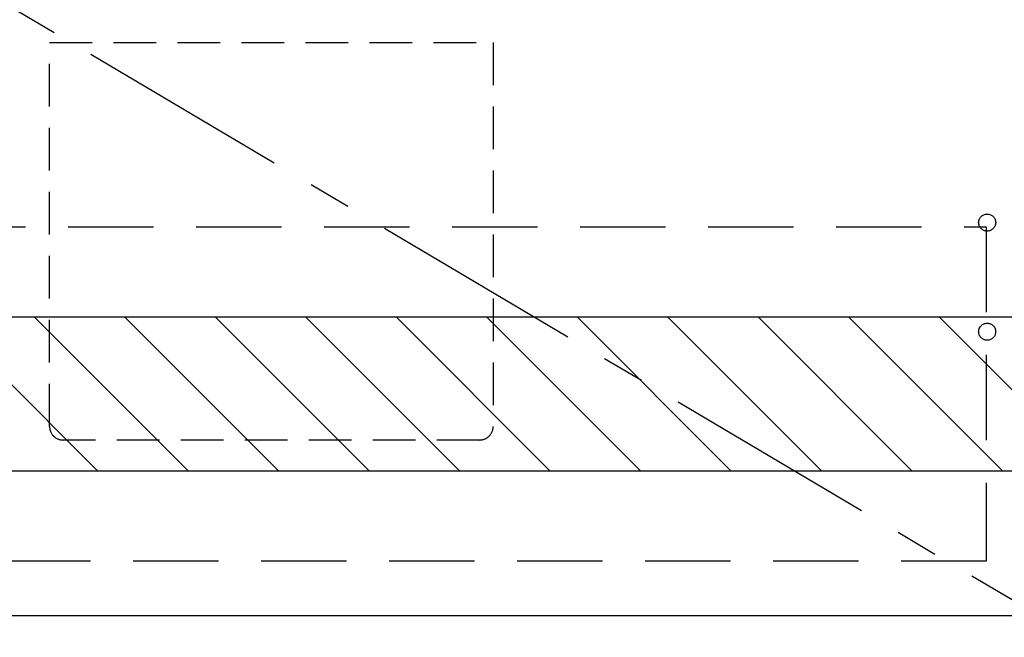
# Model space of a CAD drawing. Extents: x 163 to 26290, y -10810 to -2410.
# Drawn here: x 15220 to 15797, y -8898 to -8535 of the extents above; entities that cross this region are included whole.
import ezdxf

# ---------------------------------------------------------------- set-up
doc = ezdxf.new("R2010")
doc.units = 0
doc.header["$LTSCALE"] = 50
doc.header["$MEASUREMENT"] = 0
doc.linetypes.add('CENTER', pattern=[2, 1.25, -0.25, 0.25, -0.25])
doc.linetypes.add('HIDDEN', pattern=[0.375, 0.25, -0.125])
doc.layers.get('0').update_dxf_attribs({"linetype": 'CONTINUOUS'})
for name, color, linetype in [('120-キャビネット（外）', 7, 'CONTINUOUS'), ('121-キャビネット（中）', 253, 'HIDDEN'), ('123-扉向き', 231, 'CENTER'), ('160-文字', 254, 'CONTINUOUS'), ('180-補助', 161, 'CONTINUOUS')]:
    doc.layers.add(name, color=color, linetype=linetype)
doc.styles.add('KH001', font='txt')
doc.dimstyles.new('KH1xx030', dxfattribs={"dimscale": 30, "dimtxt": 2, "dimasz": 0.6, "dimexe": 0.3, "dimexo": 1.2, "dimgap": 0.5, "dimtad": 3, "dimdec": 1, "dimdsep": 46, "dimlunit": 6, "dimtxsty": 'KH001', "dimblk": 'DOT', "dimcen": 1, "dimdle": 1, "dimclrd": 256, "dimclre": 256, "dimclrt": 256, "dimadec": 0, "dimazin": 0, "dimtfac": 1, "dimtdec": 1, "dimtix": 1, "dimtmove": 2, "dimatfit": 3, "dimldrblk": 'CLOSEDBLANK', "dimfxl": 1, "dimtolj": 1, "dimtzin": 0, "dimlwd": -1, "dimlwe": -1, "dimarcsym": 0})

# ---------------------------------------------------------------- blocks, each defined once
blk = doc.blocks.new('_ClosedBlank')
at = {"color": 0, "linetype": 'ByBlock', "lineweight": -2}
for p, q in [((-1, 0.167), (0, 0)), ((-1, 0.167), (-1, -0.167)), ((0, 0), (-1, -0.167))]:
    blk.add_line(p, q, dxfattribs=at)
blk = doc.blocks.new('_Dot')
at = {"color": 0, "linetype": 'ByBlock', "lineweight": -2}
blk.add_line((-0.5, 0), (-1, 0), dxfattribs=at)
at = {"color": 0, "linetype": 'ByBlock', "const_width": 0.5}
blk.add_lwpolyline([(-0.25, 0, 1), (0.25, 0, 1)], format="xyb", close=True, dxfattribs=at)

msp = doc.modelspace()

# ---------------------------------------------------------------- hatches: boundary and pattern name
at = {"layer": '180-補助'}
h = msp.add_hatch(dxfattribs=at)
h.set_pattern_fill('ANSI31', color=13, scale=300, style=0)
h.set_pattern_definition([(135, (416874.567, 4203.167), (26.5165043, 26.5165043), [])])
h.paths.add_polyline_path([(17017.49, -8709.89), (14898.49, -8709.89), (14898.49, -8799.89), (17017.49, -8799.89)])

# ---------------------------------------------------------------- linework, layer by layer
at = {"layer": '120-キャビネット（外）', "color": 6}
for points in [[(14917.49, -8164.89), (16267.49, -8164.89), (16267.49, -8884.89), (14917.49, -8884.89)], [(16451.49, -8884.89), (14898.49, -8884.89), (14898.49, -8984.89), (16451.49, -8984.89)]]:
    msp.add_lwpolyline(points, close=True, dxfattribs=at)
at = {"layer": '121-キャビネット（中）', "color": 13, "ltscale": 2}
msp.add_lwpolyline([(15489.49, -8781.89), (15245.49, -8781.89, -0.414214), (15237.49, -8773.89), (15237.49, -8548.89), (15497.49, -8548.89), (15497.49, -8773.89, -0.414214)], format="xyb", close=True, dxfattribs=at)
at = {"layer": '121-キャビネット（中）', "color": 13, "ltscale": 4}
msp.add_lwpolyline([(14948.49, -8656.99), (15786.49, -8656.99), (15786.49, -8852.99), (14948.49, -8852.99)], close=True, dxfattribs=at)
for centre in [(15786.99, -8654.39), (15786.99, -8718.39), (15786.99, -8718.39)]:
    msp.add_circle(centre, 5, dxfattribs=at)
at = {"layer": '123-扉向き', "ltscale": 2}
msp.add_line((14917.49, -8351.89), (15817.49, -8884.89), dxfattribs=at)
at = {"layer": '180-補助', "color": 13}
msp.add_lwpolyline([(17017.49, -8709.89), (14898.49, -8709.89), (14898.49, -8799.89), (17017.49, -8799.89)], close=True, dxfattribs=at)

# ---------------------------------------------------------------- leaders
at = {"layer": '160-文字', "annotation_type": 0, "has_hookline": 1, "hookline_direction": 1, "text_width": 1319.09}
msp.add_leader([(15872.82, -8694.65), (15530.04, -9956.75), (15512.04, -9956.75)], dimstyle='KH1xx030', override={"dimgap": 0.5, "dimtad": 1}, dxfattribs=at)

doc.saveas('drawing.dxf')
